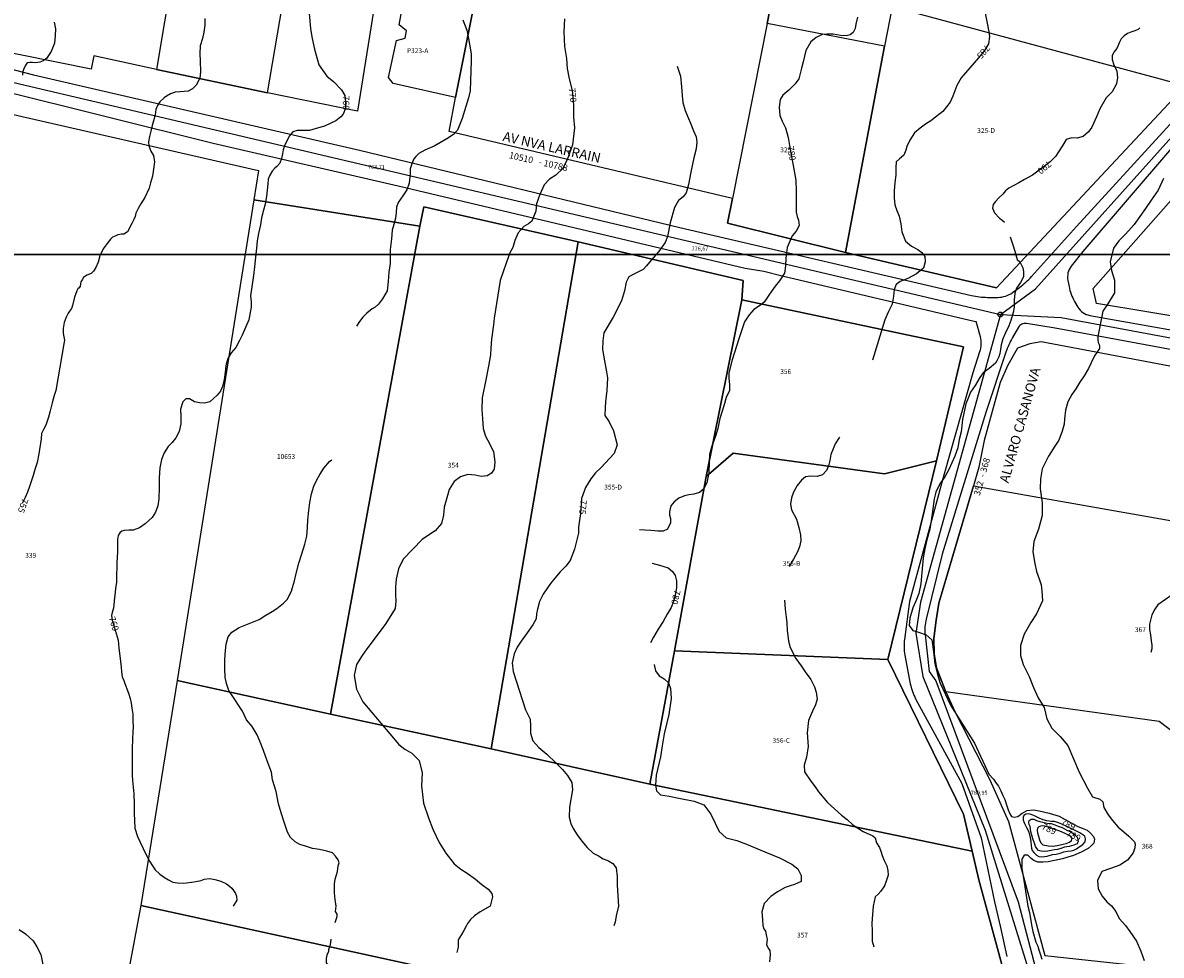
# Model space of a CAD drawing. Extents: x 352600 to 359942, y 6295600 to 6302454.
# Drawn here: x 358392 to 358746, y 6297182 to 6297472 of the extents above; entities that cross this region are included whole.
import ezdxf

# ---------------------------------------------------------------- set-up
doc = ezdxf.new("R2010")
doc.units = 0
doc.header["$MEASUREMENT"] = 0
doc.layers.get('0').update_dxf_attribs({"linetype": 'CONTINUOUS'})
for name, color, linetype in [('1010', 7, 'CONTINUOUS'), ('1400', 7, 'CONTINUOUS'), ('1500', 7, 'CONTINUOUS'), ('2000', 7, 'CONTINUOUS'), ('2510', 7, 'CONTINUOUS'), ('LIMITE_PREDIAL', 7, 'CONTINUOUS')]:
    doc.layers.add(name, color=color, linetype=linetype)

msp = doc.modelspace()

# ---------------------------------------------------------------- linework, layer by layer
at = {"color": 3}
for points in [[(358000, 6297400), (358900, 6297400), (358900, 6298000), (358000, 6298000), (358000, 6297400)], [(358000, 6296800), (358900, 6296800), (358900, 6297400), (358000, 6297400), (358000, 6296800)]]:
    msp.add_lwpolyline(points, dxfattribs=at)
at = {"color": 10}
for points in [[(358696, 6297381.38), (358706.88, 6297389.37), (358751.98, 6297439.57), (358770.63, 6297462.49), (358772.46, 6297465.85), (358774.08, 6297474.08), (358774.08, 6297475.1), (358774.08, 6297478.15), (358771.54, 6297491.37), (358759.33, 6297522.39)], [(358373.5, 6297457.19), (358696, 6297381.38)], [(358696, 6297381.38), (358671.15, 6297291.96), (358669.77, 6297282.33), (358671.91, 6297268.89), (358691.28, 6297221.12), (358710.11, 6297160.39), (358719.28, 6297137.17), (358719.89, 6297129.22), (358718.98, 6297118.22), (358707.06, 6297081.85), (358698.65, 6297032.19), (358696.51, 6297026.69), (358691.62, 6297021.8), (358647.92, 6296994.29), (358625.92, 6296976.57), (358601.93, 6296946.46), (358553.95, 6296881.67), (358548.9, 6296873.27), (358545.54, 6296864.1), (358511.91, 6296758.07)], [(358696, 6297381.38), (358714.9, 6297380.48), (358841.81, 6297356.85), (358910.53, 6297346.37), (358977.26, 6297338.57), (359002.58, 6297338.01)]]:
    msp.add_lwpolyline(points, dxfattribs=at)
at = {"color": 1}
for points in [[(358481.06, 6297477.27), (358481.63, 6297470.25), (358482.05, 6297467.63), (358482.51, 6297465.67), (358482.87, 6297463.82), (358484.26, 6297458.99), (358486.75, 6297455.41), (358488.92, 6297453.68), (358491.3, 6297451.24), (358492.31, 6297449.42), (358492.56, 6297447.48), (358492.47, 6297445.53), (358491.79, 6297443.63), (358491.03, 6297442.82), (358489.48, 6297441.56), (358487.94, 6297440.85), (358485.99, 6297439.93), (358483.38, 6297439.13), (358481.34, 6297438.56), (358479.31, 6297438.52), (358477.54, 6297438.52), (358476.12, 6297438.16), (358474.97, 6297436.8), (358474.45, 6297435.62), (358473.68, 6297434.1), (358473.16, 6297432.6), (358472.89, 6297431.32), (358472.62, 6297429.9), (358472.09, 6297428.44), (358471.21, 6297427.38), (358470.59, 6297426.9), (358469.74, 6297425.88), (358468.99, 6297424.64), (358468.5, 6297423.45), (358468.34, 6297422.03), (358468.15, 6297420), (358467.95, 6297418.03), (358467.57, 6297415.62), (358467.08, 6297413.76), (358466.46, 6297411.46), (358466.11, 6297409.3), (358465.48, 6297406.51), (358465.08, 6297404.3), (358464.85, 6297401.97), (358464.54, 6297399.23), (358464.19, 6297396.24), (358463.88, 6297393.46), (358462.99, 6297387.18), (358463.17, 6297385.28), (358463.18, 6297383.7), (358462.9, 6297382.05), (358462.46, 6297379.75), (358461.48, 6297377.37), (358460.37, 6297374.94), (358459.62, 6297373.26), (358458.43, 6297371.13), (358457.01, 6297369.46), (358455.99, 6297367.73), (358455.37, 6297365.57), (358455.1, 6297363.49), (358454.84, 6297361.19), (358454.26, 6297358.98), (358453.64, 6297357.56), (358452.62, 6297356.32), (358450.36, 6297354.25), (358448.73, 6297353.81), (358447.13, 6297353.9), (358445.59, 6297354.25), (358444.04, 6297355.18), (358442.93, 6297355.19), (358442, 6297354.3), (358441.29, 6297351.96), (358441.38, 6297349.61), (358441.38, 6297347.4), (358440.85, 6297345.06), (358439.74, 6297343.07), (358438.68, 6297341.61), (358437.44, 6297340.33), (358436.2, 6297338.39), (358435.35, 6297336.33), (358434.85, 6297333.78), (358434.57, 6297330.6), (358434.64, 6297327.64), (358434.55, 6297324.15), (358434.24, 6297321.94), (358433.44, 6297319.99), (358432.42, 6297318.27), (358431.45, 6297317.34), (358430.3, 6297316.36), (358428.46, 6297315.09), (358426.54, 6297314.38), (358425.17, 6297314.39), (358423.71, 6297314.25), (358423.04, 6297314.08), (358422.38, 6297313.55), (358421.89, 6297312.75), (358421.63, 6297311.43), (358421.67, 6297310.28), (358421.69, 6297309.25), (358421.63, 6297307.72), (358421.58, 6297305.9), (358421.49, 6297304.35), (358421.49, 6297302.49), (358421.4, 6297300.99), (358421.35, 6297299.26)], [(358691.11, 6297476.19), (358692.44, 6297469.23), (358692.61, 6297467.73), (358692.3, 6297465.52), (358691.06, 6297463.44), (358689.25, 6297461.14), (358683.84, 6297454.95), (358682.46, 6297452.56), (358681.27, 6297449.25), (358680.35, 6297447.32), (358678.13, 6297444.48), (358675.83, 6297442.71), (358674.37, 6297441.56), (358672.69, 6297440.55), (358671.05, 6297439.31), (358669.32, 6297437.85), (358667.9, 6297435.51), (358666.89, 6297433.61), (358666.62, 6297432.46), (358666.03, 6297430.94), (358664.63, 6297429.72), (358663.65, 6297428.84), (358663.47, 6297427.02), (358663.55, 6297424.69), (358663.2, 6297422.42), (358663, 6297419.81), (358663, 6297417.61), (358663.2, 6297415.48), (358663.82, 6297413.67), (358664.52, 6297411.94), (358665.05, 6297409.6), (358665.39, 6297407.03), (358666.49, 6297404.18), (358668.36, 6297402.6), (358670.31, 6297401.63), (358671.63, 6297400.65), (358672.56, 6297399.41), (358672.66, 6297397.78), (358672.07, 6297395.82), (358669.9, 6297393.98), (358667.29, 6297392.61), (358664.9, 6297391.68), (358663.65, 6297390.67), (358663, 6297389.13), (358662.77, 6297387.09), (358662.35, 6297384.56), (358661.22, 6297382.27), (358660.07, 6297379.7), (358656.3, 6297367.15)], [(358448.81, 6297473.37), (358448.81, 6297471.29), (358448.5, 6297469.12), (358448.06, 6297467.13), (358447.39, 6297464.9), (358447.26, 6297462.44), (358447.34, 6297460.14), (358447.43, 6297456.78), (358447.25, 6297454.8), (358446.14, 6297452.62), (358444.95, 6297451.48), (358443.67, 6297450.78), (358442.36, 6297450.64), (358441.1, 6297450.6), (358439.6, 6297450.49), (358438.14, 6297449.98), (358436.85, 6297449.27), (358436.14, 6297448.74), (358434.82, 6297447.42), (358434.09, 6297446.33), (358433.58, 6297445.07), (358433.4, 6297443.48), (358432.82, 6297441.58), (358432.42, 6297440.08), (358432.06, 6297438.32), (358431.58, 6297436.67), (358431.27, 6297435.08), (358431.36, 6297433.84), (358432.06, 6297432.16), (358432.83, 6297430.82), (358433.17, 6297428.84), (358432.81, 6297426.59), (358432.54, 6297424.39), (358431.97, 6297422.34), (358431.52, 6297420.62), (358430.19, 6297417.74), (358428.95, 6297415.75), (358428.11, 6297414.29), (358427.4, 6297412.84), (358427.18, 6297411.82), (358426.78, 6297410.93), (358426.16, 6297409.65), (358424.75, 6297407.04), (358423.64, 6297406.38), (358422.93, 6297406.38), (358421.78, 6297406.12), (358421.12, 6297405.85), (358420.14, 6297405.37), (358419.44, 6297404.79), (358418.41, 6297403.49), (358417.16, 6297401.75), (358416.16, 6297399.62), (358415.67, 6297397.68), (358414.92, 6297395.95), (358414.21, 6297394.8), (358413.5, 6297394.14), (358412.09, 6297393.57), (358411.07, 6297392.91), (358410.67, 6297392.2), (358410.32, 6297391.49), (358410.18, 6297390.87), (358410.05, 6297390.21), (358409.74, 6297389.64), (358409.39, 6297389.33), (358409.08, 6297388.79), (358408.28, 6297386.76), (358407.66, 6297384.15), (358407.35, 6297383.22), (358406.77, 6297382.38), (358406.37, 6297381.81), (358405.75, 6297380.57), (358405.09, 6297378.94), (358404.78, 6297377.08), (358404.78, 6297375.62), (358405.04, 6297374.47), (358405.22, 6297373.45), (358405.04, 6297372.23), (358402.46, 6297357.75), (358402.02, 6297356.2), (358401.35, 6297353.91), (358400.74, 6297351.46), (358400.25, 6297349.49), (358399.4, 6297347.05), (358398.7, 6297345.68), (358398.05, 6297344.41), (358397.99, 6297342.77), (358397.27, 6297338.12), (358396.74, 6297335.42), (358396.12, 6297333.52), (358395.5, 6297331.36), (358394.84, 6297329.46), (358394.35, 6297327.91), (358393.73, 6297326.14), (358392.93, 6297324.55), (358392, 6297322.69)], [(358401.97, 6297472.27), (358402.38, 6297470.19), (358402.34, 6297467.97), (358402.07, 6297465.68), (358401.06, 6297463.12), (358399.58, 6297460.89), (358398.61, 6297460.23), (358397.56, 6297459.8), (358396.34, 6297459.63), (358395.27, 6297459.69), (358394.44, 6297459.72), (358393.64, 6297459.59), (358392.98, 6297458.66), (358392.53, 6297457.77), (358392.27, 6297456.89), (358392.13, 6297455.78)], [(358560.55, 6297473.28), (358560.37, 6297469.17), (358560.58, 6297464.61), (358561.16, 6297460.98), (358561.42, 6297457.84), (358562.03, 6297454.66), (358562.96, 6297451.03), (358563.31, 6297446.43), (358563.31, 6297442.75), (358563.7, 6297439.35), (358563.04, 6297434.13), (358561.48, 6297429.71), (358560.02, 6297426.79), (358557.9, 6297424.63), (358555.91, 6297423.39), (358554.27, 6297421.71), (358552.85, 6297418.66), (358551.83, 6297415.74), (358551.61, 6297413.53), (358550.41, 6297410.39), (358549.35, 6297409.55), (358547.89, 6297408.76), (358546.21, 6297406.81), (358545.1, 6297404.38), (358544.52, 6297402.17), (358543.59, 6297400.54), (358542.39, 6297397.31), (358540.58, 6297391.92), (358538.75, 6297380.24), (358538.49, 6297378.21), (358537.86, 6297373.7), (358537.68, 6297370.95), (358537.59, 6297368.83), (358536.93, 6297365.38), (358536.13, 6297361.05), (358535.02, 6297355.52), (358534.88, 6297351.85), (358535.1, 6297348.93), (358535.32, 6297346.01), (358536.03, 6297343.54), (358537.22, 6297341.32), (358537.7, 6297340.35), (358538.54, 6297338.84), (358538.94, 6297335.62), (358538.67, 6297333.32), (358537.88, 6297332.08), (358536.55, 6297331.28), (358534.69, 6297331.07), (358532.79, 6297331.51), (358530.53, 6297331.65), (358528.23, 6297330.98), (358526.24, 6297329.53), (358524.69, 6297326.96), (358524.2, 6297325.11), (358523.18, 6297321.57), (358522.96, 6297319.05), (358522.29, 6297316.44), (358520.39, 6297314.14), (358518.62, 6297313), (358516.32, 6297311.5), (358510.48, 6297305.35), (358508.97, 6297302.31), (358508.22, 6297299.17), (358508.04, 6297296.78), (358508.04, 6297294.39), (358508.17, 6297292.36), (358507.9, 6297290.06), (358505.02, 6297285.37), (358502.01, 6297281.35), (358499.18, 6297277.55), (358497.72, 6297275.47), (358495.9, 6297272.65), (358495.19, 6297269.24), (358495.88, 6297265), (358497.93, 6297261.06), (358509.11, 6297247.78), (358510.92, 6297246.32), (358513.13, 6297245.12), (358515.38, 6297242.82), (358516.35, 6297238.97), (358516.17, 6297234.95), (358516.74, 6297229.55), (358518.29, 6297225), (358519.66, 6297221.46), (358521.6, 6297217.3), (358523.72, 6297213.98), (358526.24, 6297210.66), (358528.36, 6297209.02), (358530.3, 6297207.83), (358532.87, 6297205.97), (358534.85, 6297204.29), (358536.8, 6297202.78), (358537.99, 6297201.45), (358538.17, 6297200.39), (358537.46, 6297197.54), (358534.34, 6297195.75), (358532.59, 6297194.56), (358531.3, 6297193.37), (358530.44, 6297192.2), (358530.02, 6297191.3), (358529.26, 6297189.95), (358528.53, 6297188.78), (358527.51, 6297187.03), (358527.5, 6297185.87), (358527.52, 6297184.81), (358527.08, 6297183.11)], [(358529.01, 6297472.96), (358530.2, 6297469.69), (358530.77, 6297467.12), (358531.12, 6297464.73), (358531.57, 6297462.43), (358531.56, 6297460.26), (358531.25, 6297450.89), (358530.76, 6297448.76), (358529.92, 6297446.02), (358528.81, 6297442.31), (358527.3, 6297438.69), (358526.1, 6297437.27), (358524.02, 6297435.99), (358521.99, 6297434.8), (358520.09, 6297433.69), (358518.83, 6297433.14)], [(358651.62, 6297473.79), (358651.13, 6297471.58), (358650.86, 6297470.25), (358650.24, 6297469.02), (358649.31, 6297468.26), (358648.04, 6297467.95), (358646.35, 6297468.05), (358644.01, 6297468.45), (358642.15, 6297468.52), (358640.62, 6297468.35), (358638.79, 6297467.44), (358637.1, 6297466.07), (358635.55, 6297463.37), (358634.71, 6297459.92), (358634.22, 6297457.98), (358633.33, 6297454.66), (358632.27, 6297453.02), (358630.28, 6297451.12), (358628.42, 6297449.53), (358627.62, 6297448.21), (358627.27, 6297445.82), (358627.5, 6297443.27), (358628.19, 6297441.44), (358629.25, 6297439.4), (358630.05, 6297436.35), (358630.49, 6297433.87), (358632.42, 6297423.17), (358632.55, 6297419.85), (358632.55, 6297417.86), (358632.55, 6297415.56), (358632.55, 6297413.17), (358632.81, 6297411.8), (358633.3, 6297410.69), (358633.52, 6297409.01), (358632.59, 6297407.33), (358631.26, 6297405.83), (358629.75, 6297402.21), (358629.35, 6297398.93), (358629.26, 6297396.46), (358628.87, 6297394.22), (358627.4, 6297391.81), (358626.02, 6297390.18), (358624.25, 6297387.66), (358622.57, 6297385.19), (358621.51, 6297384.26), (358619.43, 6297382.98), (358617.94, 6297381.27), (358616.52, 6297379.11), (358614.77, 6297373.79), (358612.69, 6297367.29), (358611.63, 6297363.31), (358611.63, 6297361.63), (358611.85, 6297359.68), (358611.84, 6297357.82), (358610.82, 6297355.61), (358610.03, 6297352.96), (358608.87, 6297349.11), (358608.16, 6297345.93), (358607.47, 6297343.53), (358606.21, 6297340.14), (358605.59, 6297337.84), (358605.46, 6297335.63), (358605.45, 6297332.22), (358604.79, 6297329.13), (358603.72, 6297327.14), (358602.53, 6297326.08), (358600.72, 6297325.59), (358599.17, 6297325.38), (358597.84, 6297325.07), (358596.07, 6297324.32), (358594.65, 6297323.21), (358593.64, 6297321.93), (358593.15, 6297320.08), (358593.15, 6297319.04), (358593.46, 6297317.95), (358593.54, 6297316.63), (358592.57, 6297314.64), (358591.21, 6297314.08), (358589.61, 6297314.07), (358588.64, 6297314.13), (358587.39, 6297314.24), (358585.52, 6297314.41), (358583.9, 6297314.47)], [(358739.32, 6297470.5), (358738.79, 6297469.93), (358737.75, 6297469.54), (358736.49, 6297469.13), (358735.53, 6297468.71), (358734.5, 6297467.94), (358733.57, 6297467.06), (358732.99, 6297466), (358732.19, 6297464.01), (358731.25, 6297462.9), (358730.69, 6297461.8), (358730.73, 6297460.65), (358731.3, 6297458.92), (358732.14, 6297457.02), (358732.42, 6297455.02), (358732.05, 6297453.08), (358730.72, 6297450.61), (358728.82, 6297448.71), (358726.87, 6297445.31), (358725.85, 6297442.83), (358724.43, 6297439.6), (358723.41, 6297438.14), (358721.7, 6297436.72), (358719.91, 6297436.17), (358718.19, 6297436.29), (358716.47, 6297435.72), (358715.4, 6297434.04), (358714.03, 6297431.92), (358713.1, 6297430.5), (358711.42, 6297428.87), (358709.29, 6297427.15), (358706.01, 6297424.63), (358703.5, 6297423.31), (358701.77, 6297422.33), (358698.61, 6297420.62), (358697.64, 6297419.79), (358696.74, 6297418.82), (358695.5, 6297417.64), (358694.53, 6297416.54), (358693.8, 6297415.58), (358693.56, 6297414.47), (358694.2, 6297412.97), (358695.7, 6297411.37), (358696.46, 6297410.8), (358697.29, 6297410.11)], [(358595.61, 6297458.51), (358596.58, 6297455.45), (358596.89, 6297452.14), (358597.11, 6297449.48), (358597.35, 6297447.28), (358598.03, 6297444.75), (358598.78, 6297442.98), (358599.71, 6297440.89), (358600.63, 6297438.42), (358601.44, 6297436.61), (358601.69, 6297435), (358601.44, 6297432.83), (358600.76, 6297430.1), (358599.78, 6297425.59), (358599.07, 6297421.79), (358598.36, 6297419.18), (358597.39, 6297417.95), (358595.98, 6297416.76), (358594.73, 6297414.68), (358593.4, 6297409.9), (358592.6, 6297405.61), (358591.89, 6297403.75), (358589.72, 6297400.84), (358587.51, 6297398.23), (358586.06, 6297396.5), (358584.97, 6297395.41), (358583.74, 6297394.75), (358582.32, 6297393.99), (358580.57, 6297393.04), (358579.72, 6297391.43), (358579.24, 6297388.69), (358578.3, 6297385.64), (358575.64, 6297380.55), (358572.76, 6297375.65), (358572.49, 6297373.17), (358572.32, 6297370.52), (358573.02, 6297366.98), (358573.64, 6297363.53), (358573.9, 6297361.67), (358573.68, 6297357.78), (358573.32, 6297354.28), (358573.23, 6297352.52), (358573.14, 6297350.04), (358574.42, 6297348.05), (358575.74, 6297345.26), (358576.89, 6297340.84), (358575.96, 6297338.18), (358571.8, 6297333.77), (358570.16, 6297332.22), (358568.7, 6297330.36), (358567.06, 6297327.67), (358565.82, 6297324.26), (358565.55, 6297319.58), (358564.88, 6297315.33), (358564.88, 6297313.39), (358563.68, 6297308.43), (358562.31, 6297304.9), (358560.98, 6297303.22), (358559.26, 6297301.41), (358557.53, 6297299.42), (358556.25, 6297297.83), (358555.23, 6297296.42), (358553.9, 6297294.52), (358552.84, 6297292.22), (358552.13, 6297289.87), (358551.9, 6297288.41), (358551.73, 6297286.78), (358550.71, 6297284.92), (358548.94, 6297282.45), (358547.08, 6297279.84), (358545.84, 6297278.07), (358544.87, 6297275.96), (358544.33, 6297273.17), (358544.59, 6297270.47), (358548.39, 6297258.57), (358549.93, 6297255.69), (358549.97, 6297253.48), (358549.97, 6297251.27), (358550.77, 6297248.93), (358552.58, 6297246.8), (358555.05, 6297244.77), (358557.88, 6297242.11), (358559.91, 6297240.03), (358561.5, 6297238.13), (358562.83, 6297235.96), (358563.09, 6297233.66), (358562.16, 6297228.26), (358562.02, 6297225.17), (358562.55, 6297223.27), (358563.26, 6297221.68), (358564.51, 6297219.68), (358565.95, 6297217.69), (358567.63, 6297215.75), (358569.44, 6297214.02), (358571.12, 6297213.13), (358572.58, 6297212.29), (358574.25, 6297211.58), (358575.59, 6297210.83), (358576.65, 6297209.46), (358576.91, 6297206.8), (358576.91, 6297204.02), (358577.39, 6297197.54), (358576.66, 6297194.58), (358576.26, 6297192.62), (358575.89, 6297191.42)], [(358518.83, 6297433.14), (358517.12, 6297432.41), (358515.26, 6297431.4), (358514.38, 6297430.52), (358513.71, 6297429.72), (358513.13, 6297428.2), (358512.65, 6297426.67), (358512.65, 6297425.17), (358512.29, 6297422.2), (358511.58, 6297420.12), (358510.3, 6297418.22), (358508.88, 6297416.15), (358508.4, 6297414.78), (358508.22, 6297413.1), (358508.08, 6297411.28), (358507.51, 6297409.34), (358507.06, 6297407.57), (358506.79, 6297404.87), (358506.39, 6297401.6), (358506.35, 6297399.39), (358506.35, 6297397.26), (358505.95, 6297394.52), (358505.77, 6297391.6), (358505.5, 6297388.77), (358503.99, 6297386.21), (358502.8, 6297384.57), (358501.74, 6297383.69), (358500.81, 6297383.12), (358499.17, 6297381.83), (358497.89, 6297380.51), (358496.87, 6297379.23), (358495.98, 6297377.81)], [(358746.66, 6297423.61), (358744.98, 6297420.07), (358742.85, 6297416.94), (358741.12, 6297414.28), (358737.54, 6297409.38), (358734.92, 6297406.37), (358732.76, 6297404.25), (358731.16, 6297402), (358730.1, 6297397.75), (358730.49, 6297395.01), (358731.51, 6297392.05), (358731.5, 6297388.16), (358729.42, 6297384.75), (358727.83, 6297382.41), (358726.27, 6297374.54), (358726.23, 6297373.48), (358726.4, 6297372.69), (358726.7, 6297372.05), (358726.84, 6297371.58), (358726.75, 6297370.8), (358726, 6297369.63), (358725.2, 6297368.53), (358724.18, 6297366.32), (358723.43, 6297364.64), (358722.06, 6297362.29), (358720.73, 6297360.31), (358719.4, 6297358.27), (358718.25, 6297356.51), (358717.01, 6297354.25), (358716.21, 6297351.69), (358715.94, 6297348.99), (358715.85, 6297347.35), (358715.23, 6297345.14), (358714.12, 6297342.31), (358712.97, 6297340.46), (358710.98, 6297337.41), (358709.03, 6297333.43), (358708.5, 6297330.36), (358708.4, 6297327.19), (358708.97, 6297322.86), (358708.98, 6297318.93), (358707.86, 6297314.68), (358706.4, 6297310.88), (358706.1, 6297307.6), (358706.7, 6297303.98), (358707.27, 6297301.51), (358708.2, 6297298.9), (358708.64, 6297297.39), (358708.86, 6297295.49), (358709.04, 6297292.37), (358707.26, 6297288.37), (358705.49, 6297285.68), (358703.36, 6297282.05), (358702.3, 6297278.56), (358702.3, 6297275.47), (358703.05, 6297272.68), (358704.94, 6297268.87), (358706.27, 6297265.51), (358707.77, 6297262.28), (358709.62, 6297259.32), (358710.46, 6297255.73), (358712, 6297252.86), (358714.57, 6297250.29), (358717, 6297247.5), (358720.48, 6297239.14), (358723.04, 6297234.23), (358724.61, 6297231.53), (358726.95, 6297230.75), (358727.87, 6297229.94), (358728.12, 6297228.17), (358729.53, 6297225.87), (358730.85, 6297224.14), (358732.63, 6297222.11), (358734.35, 6297220.6), (358735.89, 6297219.24), (358736.94, 6297218.3), (358737.68, 6297217.52), (358737.93, 6297216.83), (358737.82, 6297215.66), (358737.22, 6297214.14), (358735.45, 6297211.85), (358733.1, 6297210.3), (358730.18, 6297209.2), (358727.57, 6297208.36), (358726.13, 6297205.49), (358726.39, 6297202.89), (358727.6, 6297200.63), (358729.08, 6297198.89), (358730.56, 6297197.68), (358731.84, 6297195.9), (358732.96, 6297193.71), (358734.83, 6297191.54), (358736.25, 6297189.67), (358738.27, 6297186.62), (358739.59, 6297183.55), (358740.72, 6297180.65)], [(358699.01, 6297405.49), (358699.85, 6297403.05), (358700.51, 6297401.11), (358701.26, 6297398.45), (358702.01, 6297397.7), (358702.94, 6297395.84), (358703.16, 6297394.78), (358703.16, 6297393.1), (358702.27, 6297391.29), (358700.99, 6297389.56), (358700.5, 6297387.97), (358700.32, 6297385.89), (358700.32, 6297383.64), (358700.01, 6297382), (358699.25, 6297379.48), (358698.59, 6297377.82), (358697.48, 6297375.46), (358696.73, 6297373.81), (358696.24, 6297371.94), (358696.06, 6297370.55), (358695.79, 6297369.22), (358695.55, 6297368.21), (358694.91, 6297367.01), (358694.47, 6297366.31), (358692.47, 6297364.63), (358690.7, 6297363.26), (358689.6, 6297361.85), (358688.13, 6297359.37), (358686.76, 6297357.29), (358685.94, 6297355.44), (358685.25, 6297353.62), (358684.23, 6297348.81), (358683.79, 6297344.96), (358683.24, 6297342.52), (358682.76, 6297339.96), (358681.83, 6297337.35), (358680.95, 6297335.32), (358679.99, 6297333.18), (358678.72, 6297330.95), (358677.14, 6297328.74), (358675.99, 6297326.22), (358675.45, 6297324.09), (358674.83, 6297319.5), (358674.07, 6297314.68), (358673.19, 6297311.32), (358672.57, 6297308.55), (358672.01, 6297305.79), (358671.82, 6297303.45), (358671.54, 6297300.06), (358671.33, 6297297.71), (358670.64, 6297294.74), (358669.76, 6297292.35), (358668.83, 6297290.23), (358667.86, 6297287.05), (358667.68, 6297284.7), (358668.83, 6297283.2), (358670.51, 6297282.65), (358672.93, 6297281.82), (358674.72, 6297280.3), (358675.21, 6297276.56), (358675.67, 6297272.8), (358676.51, 6297269.48), (358677.26, 6297266.83), (358680.53, 6297260.01), (358687.94, 6297248.15), (358692.4, 6297238.55), (358693.81, 6297236.96), (358694.74, 6297235.77), (358695.43, 6297234.82), (358696.17, 6297233.41), (358696.77, 6297231.92), (358697.39, 6297230.68), (358697.92, 6297229), (358698.45, 6297227.45), (358698.98, 6297226.26), (358699.49, 6297225.45), (358700.3, 6297225.15), (358701.45, 6297225.37), (358702.78, 6297226.47), (358704.37, 6297227.31), (358706.28, 6297227.51), (358708.09, 6297227.17), (358711.18, 6297226.42), (358714.25, 6297225.52), (358717.05, 6297223.97), (358718.75, 6297223.02), (358720.08, 6297222.28), (358721.39, 6297221.76), (358722.94, 6297221.19), (358724.05, 6297220.21), (358724.97, 6297219.2), (358725.24, 6297218.31), (358725.06, 6297217.12), (358724.26, 6297216.28), (358723.25, 6297215.49), (358721.12, 6297214.34), (358718.75, 6297213.28), (358716.96, 6297212.79), (358715.28, 6297212.25), (358713.8, 6297211.95), (358712.33, 6297211.58), (358710.85, 6297211.36), (358709.3, 6297211.22), (358707.68, 6297211.22), (358706.35, 6297211.73), (358705.6, 6297212.36), (358704.54, 6297213.38), (358703.4, 6297213.35), (358702.66, 6297212.1), (358702.63, 6297209.23), (358703.1, 6297206.86), (358704.57, 6297197.54), (358705.08, 6297195.57), (358705.64, 6297191.7), (358706.05, 6297189.63), (358707.01, 6297186.37), (358707.62, 6297185.1), (358707.91, 6297183.96), (358708.48, 6297182.38), (358708.87, 6297181.06)], [(358646.02, 6297343.23), (358644.65, 6297341.2), (358644.02, 6297339.65), (358643.36, 6297337.88), (358643.05, 6297336.03), (358642.6, 6297334.35), (358641.94, 6297332.93), (358640.74, 6297331.52), (358639.1, 6297331.01), (358637.14, 6297331.19), (358635.48, 6297330.91), (358634.2, 6297329.93), (358632.87, 6297328.26), (358631.72, 6297326.18), (358631.09, 6297324.43), (358630.74, 6297322.48), (358631.05, 6297320.65), (358632.6, 6297317.82), (358633.39, 6297315.21), (358633.92, 6297312.91), (358634.01, 6297311.05), (358633.56, 6297309.15), (358632.98, 6297307.65), (358631.76, 6297305.32), (358630.33, 6297303.1)], [(358489.34, 6297192.51), (358489.91, 6297194.3), (358489.89, 6297195.09), (358489.39, 6297195.88), (358489.65, 6297197.54), (358489.35, 6297199.65), (358489.13, 6297201.64), (358489.13, 6297202.92), (358489.13, 6297204.47), (358489.35, 6297205.93), (358489.75, 6297207.3), (358490.06, 6297208.36), (358490.24, 6297210.04), (358490.5, 6297210.97), (358490.24, 6297211.94), (358489.36, 6297213.09), (358488.43, 6297214.11), (358486.75, 6297214.64), (358484.4, 6297215.17), (358482.28, 6297215.44), (358480.07, 6297216.15), (358478.3, 6297216.73), (358476.84, 6297217.57), (358475.43, 6297218.85), (358474.46, 6297220.54), (358474.1, 6297221.77), (358473.58, 6297223.37), (358472.52, 6297226.51), (358471.72, 6297229.29), (358470.93, 6297233.14), (358469.78, 6297236.77), (358469.47, 6297239.16), (358468.19, 6297242.65), (358467.05, 6297245.93), (358465.85, 6297248.85), (358465.1, 6297250.75), (358463.47, 6297253.36), (358461.79, 6297255.48), (358460.47, 6297258.14), (358457.06, 6297263.32), (358456.22, 6297264.51), (358455.49, 6297266.72), (358455.17, 6297268.71), (358454.99, 6297271.28), (358454.97, 6297274.14), (358455.22, 6297276.98), (358455.39, 6297278.93), (358456.06, 6297281.22), (358457.16, 6297282.66), (358459.42, 6297284.14), (358462.61, 6297285.42), (358465.66, 6297286.61), (358467.79, 6297287.94), (358469.73, 6297289.13), (358471.15, 6297290.01), (358473.27, 6297291.64), (358474.38, 6297292.88), (358475.71, 6297295.44), (358476.06, 6297296.59), (358476.64, 6297298.63), (358477.13, 6297300.88), (358478.01, 6297304.11), (358478.9, 6297307.03), (358479.83, 6297309.99), (358480.45, 6297312.51), (358480.72, 6297315.25), (358480.85, 6297317.59), (358481.08, 6297320.47), (358481.43, 6297322.94), (358481.92, 6297325.69), (358482.63, 6297328.07), (358483.61, 6297329.97), (358484.58, 6297331.7), (358485.82, 6297333.6), (358487.59, 6297335.72), (358488.25, 6297336.25)], [(358587.83, 6297304.07), (358590.12, 6297303.51), (358592.72, 6297302.65), (358594.11, 6297301.55), (358594.99, 6297300.25), (358595.34, 6297298.58), (358595.34, 6297296.46), (358594.99, 6297294.18), (358594.45, 6297292.21), (358593.72, 6297290.37), (358592.5, 6297288.32), (358591.19, 6297286.04), (358589.65, 6297283.64), (358588.25, 6297281.17), (358587.32, 6297279.4)], [(358421.35, 6297299.26), (358421.35, 6297298.07), (358421.08, 6297296.35), (358420.93, 6297294.96), (358420.7, 6297293.41), (358420.59, 6297292.27), (358420.5, 6297291.22), (358420.38, 6297290.12), (358420.03, 6297288.82), (358419.77, 6297287.9), (358420.03, 6297286.38), (358421.87, 6297280.16), (358422.13, 6297277.73), (358422.39, 6297275.34), (358422.57, 6297273.54), (358422.79, 6297271.76), (358422.94, 6297270.31), (358423.15, 6297268.83), (358423.63, 6297267.64), (358423.9, 6297266.71), (358424.6, 6297265.08), (358425.09, 6297263.71), (358425.57, 6297262.02), (358425.88, 6297260.61), (358426.15, 6297259.06), (358426.41, 6297257.16), (358426.41, 6297255.17), (358426.5, 6297253.36), (358426.41, 6297251.59), (358426.32, 6297249.55), (358426.18, 6297246.41), (358426.18, 6297243.14), (358426.18, 6297240.31), (358426.26, 6297238.01), (358426.48, 6297235.54), (358426.7, 6297232.44), (358426.88, 6297229.21), (358426.88, 6297226.38), (358426.92, 6297224.13), (358427.05, 6297221.74), (358427.87, 6297219.21), (358430.42, 6297213.7), (358431.6, 6297211.52), (358432.51, 6297210.03), (358433.32, 6297208.86), (358434.85, 6297207.44), (358436.24, 6297206.43), (358437.56, 6297205.68), (358438.85, 6297204.97), (358440.3, 6297204.79), (358442.29, 6297204.65), (358444.68, 6297205), (358445.97, 6297205.22), (358447.62, 6297205.54), (358448.58, 6297205.88), (358450.4, 6297206.11), (358451.92, 6297205.86), (358453.75, 6297205.35), (358455.56, 6297204.46), (358456.49, 6297203.8), (358457.17, 6297203.14), (358457.74, 6297202.45), (358458.31, 6297201.5), (358458.65, 6297200.61), (358458.7, 6297199.42), (358457.64, 6297197.54)], [(358628.9, 6297292.62), (358629.17, 6297289.83), (358629.4, 6297287.34), (358629.62, 6297285.56), (358629.78, 6297283.32), (358630.13, 6297279.88), (358630.66, 6297277.89), (358632.47, 6297274.53), (358634.06, 6297272.27), (358635.38, 6297270.37), (358637.06, 6297267.98), (358638.21, 6297265.68), (358638.74, 6297264.04), (358639.05, 6297261.89), (358638.56, 6297260.1), (358637.64, 6297258.17), (358636.41, 6297255.23), (358635.92, 6297251.42), (358636.29, 6297247.13), (358635.76, 6297243.88), (358635.06, 6297241.36), (358635.18, 6297239.24), (358637.14, 6297236.35), (358638.45, 6297234.62), (358639.51, 6297233.04), (358642.29, 6297229.77), (358646.6, 6297225.81), (358648.39, 6297224.46), (358650.2, 6297222.82), (358653.34, 6297220.69), (358656.4, 6297219.4), (358657.09, 6297218.79), (358657.49, 6297217.19), (358658.44, 6297215.8), (358658.83, 6297214.58), (358659.27, 6297213.24), (358659.92, 6297211.68), (358660.71, 6297210.03), (358661.07, 6297208.61), (358661.15, 6297207.2), (358660.53, 6297205.34), (358659.96, 6297203.88), (358658.89, 6297202.2), (358658.01, 6297201.23), (358657.12, 6297200.44), (358656.46, 6297197.54), (358656.07, 6297192.29), (358656.18, 6297189.73), (358656.21, 6297186.62), (358656.7, 6297184.91)], [(358749.72, 6297294.51), (358744.94, 6297291.16), (358743.95, 6297289.84), (358743.04, 6297288.02), (358742.37, 6297285.15), (358742.37, 6297283.47), (358742.63, 6297281.81), (358742.9, 6297280.02), (358743.07, 6297278.6), (358743.03, 6297277.54), (358742.76, 6297276.39)], [(358588.38, 6297272.63), (358588.8, 6297270.65), (358590.01, 6297269.09), (358591.51, 6297268.21), (358592.87, 6297266.98), (358593.46, 6297265.2), (358593.67, 6297262.1), (358593, 6297257.11), (358591.5, 6297251.14), (358590.88, 6297247.38), (358590.34, 6297243.97), (358589.06, 6297238.23), (358588.79, 6297235.18), (358589.11, 6297233.35), (358590.37, 6297232.15), (358593.07, 6297231.72), (358596.08, 6297231.15), (358600.81, 6297230.12), (358603.86, 6297229.01), (358606.07, 6297226.14), (358607.35, 6297223.31), (358608.6, 6297220.76), (358610.81, 6297218.76), (358614.07, 6297217.99), (358617.12, 6297216.8), (358622.82, 6297214.45), (358627.33, 6297212.54), (358631.22, 6297210.63), (358633.03, 6297209.17), (358634.13, 6297207.05), (358634.13, 6297205.24), (358632.05, 6297204.27), (358630.64, 6297203.87), (358629.13, 6297203.34), (358626.77, 6297202), (358624.68, 6297200.5), (358622.65, 6297198.4), (358621.84, 6297195.75), (358622.08, 6297193.4), (358622.21, 6297191.5), (358622.46, 6297190.53), (358623.01, 6297189.75), (358623.26, 6297188.64), (358623.51, 6297187.23), (358623.33, 6297185.68), (358623.8, 6297184.49), (358624.4, 6297183.8), (358624.43, 6297182.51), (358624.22, 6297180.24)], [(358715.12, 6297222.97), (358714.07, 6297223.41), (358712.82, 6297223.81), (358711.84, 6297223.87), (358710.47, 6297224.01), (358709.32, 6297224.41), (358708.09, 6297224.87), (358706.63, 6297225.58), (358705.6, 6297225.98), (358704.77, 6297226.23), (358703.92, 6297226.1), (358703.31, 6297225.76), (358703.08, 6297225.18), (358703.09, 6297224.26), (358703.53, 6297223.2), (358704.15, 6297221.96), (358704.69, 6297220.8), (358705.05, 6297219.76), (358705.26, 6297218.74), (358705.43, 6297217.63), (358705.55, 6297216.35), (358705.67, 6297215.56), (358705.92, 6297214.85), (358706.35, 6297214.18), (358707.24, 6297213.38), (358707.94, 6297212.95), (358708.87, 6297212.85), (358710.49, 6297213.12), (358712.23, 6297213.55), (358713.38, 6297213.73), (358714.53, 6297213.99), (358715.7, 6297214.39), (358716.89, 6297214.64), (358717.99, 6297214.75), (358718.81, 6297214.93), (358719.6, 6297215.35), (358720.5, 6297216), (358721.58, 6297216.73), (358722.32, 6297217.48), (358722.47, 6297218.45), (358722.2, 6297219.32), (358720.68, 6297220.31), (358718.65, 6297221.33), (358715.12, 6297222.97)], [(358720.15, 6297217.74), (358719.84, 6297216.95), (358718.87, 6297216.46), (358717.41, 6297216.11), (358715.95, 6297215.85), (358714.78, 6297215.5), (358713.74, 6297215.19), (358712.72, 6297215.01), (358711.8, 6297214.81), (358710.77, 6297214.66), (358709.67, 6297214.57), (358708.67, 6297214.58), (358707.86, 6297214.79), (358707.33, 6297215.41), (358706.93, 6297216.03), (358706.71, 6297216.83), (358706.42, 6297217.62), (358706.09, 6297218.47), (358705.73, 6297219.59), (358705.51, 6297220.62), (358705.37, 6297221.53), (358705.21, 6297222.27), (358704.97, 6297222.89), (358704.83, 6297223.56), (358704.96, 6297224.2), (358705.58, 6297224.56), (358706.36, 6297224.57), (358707.2, 6297224.21), (358708.22, 6297223.81), (358709.15, 6297223.59), (358709.99, 6297223.41), (358711.12, 6297223.23), (358711.8, 6297223.19), (358712.9, 6297222.84), (358713.97, 6297222.39), (358715.16, 6297221.95), (358716.66, 6297221.2), (358717.85, 6297220.62), (358718.92, 6297219.89), (358719.88, 6297218.99), (358720.15, 6297217.74)], [(358710.21, 6297222.31), (358709.19, 6297222.49), (358708.44, 6297222.44), (358707.9, 6297222.22), (358707.51, 6297221.78), (358707.42, 6297221.01), (358707.56, 6297220.28), (358707.86, 6297219.26), (358708.17, 6297218.15), (358708.57, 6297217.23), (358709.23, 6297216.61), (358710.86, 6297216.29), (358712.5, 6297216.16), (358714.18, 6297216.47), (358715.46, 6297216.78), (358716.48, 6297217), (358717.5, 6297217.39), (358718.13, 6297217.95), (358718.28, 6297218.65), (358717.71, 6297219.36), (358716.17, 6297220.16), (358714.45, 6297220.8), (358710.21, 6297222.31)], [(358391.13, 6297190.34), (358393.11, 6297188.93), (358395.51, 6297186.77), (358396.62, 6297184.94), (358397.83, 6297182.57), (358398.34, 6297179.97), (358399.03, 6297177.33), (358399.93, 6297174.78), (358400.71, 6297172.09), (358400.01, 6297168.31), (358399.52, 6297164.57), (358399.12, 6297161.41), (358398.31, 6297156.56), (358398.54, 6297154.57)], [(358487.92, 6297187.24), (358487.78, 6297185.51), (358487.25, 6297183.95), (358487.26, 6297183.41), (358486.76, 6297182.29), (358486.52, 6297181.31), (358486.51, 6297179.98), (358487, 6297179.51), (358487.18, 6297177.74), (358486.94, 6297176.76), (358486.99, 6297174.85), (358486.85, 6297173.34), (358487.08, 6297171), (358487.32, 6297168.52), (358487.8, 6297165.38), (358488.05, 6297164.37), (358488.57, 6297162.79), (358489.4, 6297161.48), (358489.83, 6297160.16), (358490, 6297158.74), (358490.46, 6297156.5), (358490.62, 6297155.48)]]:
    msp.add_lwpolyline(points, dxfattribs=at)
at = {"layer": '1400', "color": 2}
for points in [[(359024.6, 6297650), (359023.1, 6297644.6), (359018.4, 6297611.1), (359012.6, 6297566.4), (359010.6, 6297522.6), (359011.1, 6297434.5), (359015, 6297395.7), (359020, 6297362.2), (359005.1, 6297353.4), (359002.4, 6297357.1), (358986.9, 6297348.3), (358899.8, 6297356), (358725.9, 6297384.8), (358724.8, 6297389.5), (358763, 6297432.8), (358916.4, 6297410.2)], [(358506.9, 6297511.4), (358496.2, 6297444.6), (358468.3, 6297450.3), (358433.8, 6297457.5), (358414.3, 6297461.8), (358413.5, 6297457.6), (358368.7, 6297466.6)], [(358749.7, 6297448.4), (358694.8, 6297389.7), (358647.9, 6297400.6), (358611.2, 6297409.8), (358612.8, 6297417.4), (358524.7, 6297438.2), (358526.7, 6297448.8), (358507.3, 6297453.2), (358505.9, 6297455), (358508.4, 6297466.5), (358511.1, 6297467.3), (358511.5, 6297469.5), (358509.2, 6297471.4), (358510, 6297475.8)], [(358384.7, 6297444.6), (358465.5, 6297426.1), (358464, 6297417), (358515.6, 6297408.8), (358516.8, 6297414.8), (358564.8, 6297404), (358616.1, 6297392), (358615.7, 6297385.9), (358684.5, 6297371.3), (358676.1, 6297335.9), (358661, 6297274.2), (358684.5, 6297226.1), (358687.2, 6297214.6), (358689.3, 6297205.7), (358699.3, 6297168.7)], [(358830.8, 6297349.8), (358708.7, 6297372.9), (358705.1, 6297372.3), (358701.3, 6297370.9), (358698.3, 6297365.6), (358695.9, 6297360.3), (358691, 6297342.2), (358689.3, 6297333.9), (358687.6, 6297328.1), (358676.9, 6297291.7), (358676, 6297286.4), (358675.3, 6297280.7), (358675.4, 6297275.8), (358676.2, 6297271.6), (358679.1, 6297264.1), (358681.9, 6297257.8), (358692.7, 6297236.8), (358698.5, 6297223.9), (358703.2, 6297206.7), (358709.8, 6297182.2)]]:
    msp.add_lwpolyline(points, dxfattribs=at)
at = {"layer": '1500', "color": 10}
msp.add_circle((358695.99, 6297381.38), 0.759, dxfattribs=at)
at = {"layer": '2000', "color": 1}
for points in [[(358376.29, 6297460.81), (358395.53, 6297455.85), (358496.89, 6297432.4), (358596.39, 6297408.47), (358687.04, 6297387.29), (358687.65, 6297387.15), (358688.26, 6297387.04), (358688.88, 6297386.94), (358689.49, 6297386.86), (358690.11, 6297386.8), (358690.73, 6297386.75), (358691.35, 6297386.73), (358691.98, 6297386.72), (358695.2, 6297386.72), (358695.81, 6297386.74), (358696.4, 6297386.81), (358697, 6297386.93), (358697.58, 6297387.09), (358698.14, 6297387.3), (358698.69, 6297387.56), (358699.22, 6297387.85), (358699.72, 6297388.19), (358701.95, 6297389.82), (358702.45, 6297390.2), (358702.94, 6297390.58), (358703.42, 6297390.98), (358703.88, 6297391.39), (358704.34, 6297391.82), (358704.79, 6297392.25), (358705.22, 6297392.7), (358705.64, 6297393.16), (358719.7, 6297408.78), (358753.24, 6297445.38)], [(358384.83, 6297451.17), (358451.36, 6297434.67), (358508.84, 6297421.32), (358616.72, 6297395.79), (358622.49, 6297394.87), (358628.21, 6297393.36), (358688.29, 6297379.21), (358688.31, 6297379.2), (358688.34, 6297379.21), (358688.36, 6297379.22), (358688.39, 6297379.23), (358688.4, 6297379.26), (358688.41, 6297379.28), (358688.41, 6297379.31), (358688.41, 6297379.33), (358689.67, 6297374.53), (358689.81, 6297373.94), (358689.9, 6297373.34), (358689.94, 6297372.73), (358689.95, 6297372.12), (358689.91, 6297371.52), (358689.83, 6297370.91), (358689.7, 6297370.32), (358689.53, 6297369.74), (358687.42, 6297363.26)], [(358749.17, 6297433.12), (358721.6, 6297400.95), (358718.02, 6297396.38), (358717.69, 6297395.9), (358717.41, 6297395.39), (358717.18, 6297394.85), (358717.01, 6297394.29), (358716.91, 6297393.71), (358716.87, 6297393.13), (358716.89, 6297392.54), (358716.97, 6297391.96), (358717.34, 6297390.08), (358717.47, 6297389.47), (358717.63, 6297388.88), (358717.81, 6297388.28), (358718.02, 6297387.7), (358718.25, 6297387.12), (358718.5, 6297386.56), (358718.77, 6297386), (358719.07, 6297385.46), (358720.08, 6297383.71), (358720.4, 6297383.22), (358720.76, 6297382.77), (358721.18, 6297382.36), (358721.64, 6297381.99), (358722.14, 6297381.69), (358722.66, 6297381.43), (358723.21, 6297381.24), (358723.78, 6297381.1), (358768.19, 6297373.22)], [(358832.18, 6297355.04), (358712.98, 6297377.12), (358704.1, 6297378.59), (358703.74, 6297378.62), (358703.38, 6297378.6), (358703.02, 6297378.52), (358702.69, 6297378.4), (358702.37, 6297378.22), (358702.09, 6297377.99), (358701.84, 6297377.73), (358701.63, 6297377.43), (358699.76, 6297374.2), (358699.46, 6297373.65), (358699.17, 6297373.1), (358698.89, 6297372.54), (358698.63, 6297371.98), (358698.38, 6297371.41), (358698.14, 6297370.83), (358697.93, 6297370.25), (358697.72, 6297369.66), (358691.52, 6297350.9), (358677.92, 6297306.93), (358672.95, 6297286.76), (358672.81, 6297286.15), (358672.7, 6297285.54)], [(358687.42, 6297363.26), (358678.47, 6297331.48), (358667.79, 6297292.22), (358666.2, 6297280.45), (358666.13, 6297279.84), (358666.09, 6297279.22), (358666.07, 6297278.6), (358666.07, 6297277.98), (358666.1, 6297277.36), (358666.15, 6297276.74), (358666.23, 6297276.13), (358666.33, 6297275.52), (358668.01, 6297266.65), (358668.14, 6297266.05), (358668.29, 6297265.44), (358668.46, 6297264.85), (358668.66, 6297264.26), (358668.88, 6297263.68), (358669.12, 6297263.11), (358669.39, 6297262.55), (358669.67, 6297262), (358684.04, 6297235.62), (358690.05, 6297218.76), (358694.15, 6297198.86), (358696.05, 6297190.88), (358698.01, 6297181.86)], [(358672.7, 6297285.54), (358672.62, 6297284.93), (358672.57, 6297284.31), (358672.54, 6297283.7), (358672.54, 6297283.08), (358672.56, 6297282.46), (358672.62, 6297281.84), (358673.86, 6297270.45), (358675.93, 6297267.51), (358701.51, 6297198.86), (358707.03, 6297177.84)]]:
    msp.add_lwpolyline(points, dxfattribs=at)
at = {"layer": 'LIMITE_PREDIAL', "color": 4}
for points in [[(358524.7, 6297438.2), (358526.7, 6297448.8), (358532.6, 6297478.3), (358538.6, 6297507.8), (358549.5, 6297556.8), (358558.3, 6297596.5), (358569.1, 6297633.2), (358581.8, 6297675.9), (358658.9, 6297657.8), (358651.2, 6297616.1), (358642.4, 6297568.5), (358623.5, 6297471.8), (358612.8, 6297417.4), (358524.7, 6297438.2)], [(358368.7, 6297466.6), (358391.4, 6297589.4), (358453.8, 6297576.7), (358433.8, 6297457.5), (358414.3, 6297461.8), (358413.5, 6297457.6), (358368.7, 6297466.6)], [(358453.8, 6297576.7), (358433.8, 6297457.5), (358468.3, 6297450.3), (358479.8, 6297517.8), (358506.9, 6297511.4), (358507.7, 6297515.1), (358518, 6297563.3), (358453.8, 6297576.7)], [(358752.3, 6297452.7), (358662.4, 6297477), (358660, 6297464.8), (358623.5, 6297471.8), (358642.4, 6297568.5), (358745.7, 6297542.8), (358767.1, 6297476.2), (358764.2, 6297470.1), (358759.8, 6297462.5), (358754.5, 6297455.6), (358753.2, 6297454), (358752.3, 6297452.7)], [(358468.3, 6297450.3), (358479.8, 6297517.8), (358506.9, 6297511.4), (358496.2, 6297444.6), (358468.3, 6297450.3)], [(358526.7, 6297448.8), (358507.3, 6297453.2), (358505.9, 6297455), (358508.4, 6297466.5), (358511.1, 6297467.3), (358511.5, 6297469.5), (358509.2, 6297471.4), (358510, 6297475.8), (358512.3, 6297476.3), (358514.8, 6297476.2), (358514.9, 6297481.5), (358532.6, 6297478.3), (358526.7, 6297448.8)], [(358752.3, 6297452.7), (358662.4, 6297477), (358660, 6297464.8), (358647.9, 6297400.6), (358694.8, 6297389.7), (358749.7, 6297448.4), (358752.3, 6297452.7)], [(358647.9, 6297400.6), (358660, 6297464.8), (358623.5, 6297471.8), (358612.8, 6297417.4), (358611.2, 6297409.8), (358647.9, 6297400.6)], [(358465.5, 6297426.1), (358464, 6297417), (358440.2, 6297267.7), (358428.9, 6297197.7), (358418.1, 6297140.4), (358407.9, 6297086.1), (358388.9, 6297089.5), (358344.4, 6297097.4), (358316.9, 6297102.3), (358376.1, 6297439.5), (358384.7, 6297444.6), (358465.5, 6297426.1)], [(358763, 6297432.8), (358916.4, 6297410.2), (359015, 6297395.7), (359020, 6297362.2), (359005.1, 6297353.4), (359002.4, 6297357.1), (358986.9, 6297348.3), (358899.8, 6297356), (358725.9, 6297384.8), (358724.8, 6297389.5), (358763, 6297432.8)], [(358464, 6297417), (358440.2, 6297267.7), (358487.8, 6297257.2), (358515.6, 6297408.8), (358464, 6297417)], [(358515.6, 6297408.8), (358487.8, 6297257.2), (358537.8, 6297246.4), (358564.8, 6297404), (358516.8, 6297414.8), (358515.6, 6297408.8)], [(358564.8, 6297404), (358537.8, 6297246.4), (358587.1, 6297235.4), (358594.7, 6297276.9), (358604.6, 6297331), (358615.7, 6297385.9), (358616.1, 6297392), (358564.8, 6297404)], [(358615.7, 6297385.9), (358604.6, 6297331), (358613, 6297338.3), (358660, 6297331.9), (358676.1, 6297335.9), (358684.5, 6297371.3), (358615.7, 6297385.9)], [(358687.6, 6297328.1), (358818.8, 6297305.1), (358834.9, 6297349.5), (358830.8, 6297349.8), (358708.7, 6297372.9), (358705.1, 6297372.3), (358701.3, 6297370.9), (358698.3, 6297365.6), (358695.9, 6297360.3), (358691, 6297342.2), (358689.3, 6297333.9), (358687.6, 6297328.1)], [(358676.1, 6297335.9), (358660, 6297331.9), (358613, 6297338.3), (358604.6, 6297331), (358594.7, 6297276.9), (358661, 6297274.2), (358676.1, 6297335.9)], [(358687.6, 6297328.1), (358818.8, 6297305.1), (358817.8, 6297302.7), (358809.2, 6297253.1), (358808.9, 6297238.3), (358757, 6297246), (358745.3, 6297254.9), (358679.1, 6297264.1), (358676.2, 6297271.6), (358675.4, 6297275.8), (358675.3, 6297280.7), (358676, 6297286.4), (358676.9, 6297291.7), (358687.6, 6297328.1)], [(358661, 6297274.2), (358594.7, 6297276.9), (358587.1, 6297235.4), (358687.2, 6297214.6), (358684.5, 6297226.1), (358661, 6297274.2)], [(358687.2, 6297214.6), (358587.1, 6297235.4), (358537.8, 6297246.4), (358487.8, 6297257.2), (358440.2, 6297267.7), (358428.9, 6297197.7), (358711.4, 6297136), (358699.3, 6297168.7), (358689.3, 6297205.7), (358687.2, 6297214.6)], [(358709.8, 6297182.2), (358743.5, 6297178.6), (358760.7, 6297174.6), (358784.9, 6297171.7), (358807.3, 6297166.3), (358808.9, 6297238.3), (358757, 6297246), (358745.3, 6297254.9), (358679.1, 6297264.1), (358681.9, 6297257.8), (358692.7, 6297236.8), (358698.5, 6297223.9), (358703.2, 6297206.7), (358709.8, 6297182.2)], [(358711.4, 6297136), (358428.9, 6297197.7), (358418.1, 6297140.4), (358698.8, 6297076.6), (358706.1, 6297099.9), (358712.6, 6297117), (358713, 6297131.1), (358712.3, 6297133.2), (358711.4, 6297136)]]:
    msp.add_lwpolyline(points, dxfattribs=at)

# ---------------------------------------------------------------- texts
at = {"color": 1}
for s, rotation, p in [('785', 229.5269, (358691.46, 6297465.34)), ('770', 275.3062, (358561.9, 6297451.74)), ('760', 269.9777, (358491.7, 6297449.43)), ('780', 279.3169, (358629.78, 6297433.57)), ('790', 220.245, (358710.75, 6297429.27)), ('755', 250.7263, (358392.13, 6297324.46)), ('775', 264.8211, (358565.51, 6297323.87)), ('780', 256.6278, (358594.72, 6297295.97)), ('760', 287.281, (358418.91, 6297287.19)), ('789', 334.2636, (358714.6, 6297223.01)), ('789', 334.2636, (358708.64, 6297221.62)), ('789', 334.2636, (358716.3, 6297219.53))]:
    msp.add_text(s, height=2, rotation=rotation, dxfattribs=at).set_placement(p)
at = {"color": 10}
for s, rotation, p in [('AV NVA LARRAIN', 347.1551, (358541.17, 6297435.36)), ('ALVARO CASANOVA', 74.3699, (358698.52, 6297328.82))]:
    msp.add_text(s, height=3, rotation=rotation, dxfattribs=at).set_placement(p)
at = {"color": 1}
for s, p in [('763,71', (358499.52, 6297426.57)), ('776,67', (358600.05, 6297401.24)), ('789,95', (358686.81, 6297232.15))]:
    msp.add_text(s, height=1.25, dxfattribs=at).set_placement(p)
at = {"layer": '1010', "color": 10}
for s, rotation, p in [('10510', 347.1551, (358543.18, 6297429.99)), (' - 10788', 347.1551, (358551.81, 6297428.03)), (' - 368', 74.3699, (358691.02, 6297330.06)), ('352', 74.3699, (358689.59, 6297324.95))]:
    msp.add_text(s, height=2, rotation=rotation, dxfattribs=at).set_placement(p)
at = {"layer": '2510', "color": 4}
for s, p in [('P323-A', (358511.6, 6297462.6)), ('325-D', (358688.8, 6297437.8)), ('325', (358627.6, 6297431.8)), ('356', (358627.6, 6297362.9)), ('10653', (358471.2, 6297336.5)), ('354', (358524.3, 6297333.8)), ('355-D', (358572.9, 6297327)), ('339', (358393, 6297305.8)), ('356-B', (358628.4, 6297303.3)), ('367', (358737.8, 6297282.7)), ('356-C', (358625.2, 6297248.3)), ('368', (358739.9, 6297215.4)), ('357', (358632.8, 6297187.8))]:
    msp.add_text(s, height=1.5, dxfattribs=at).set_placement(p)

doc.saveas('drawing.dxf')
